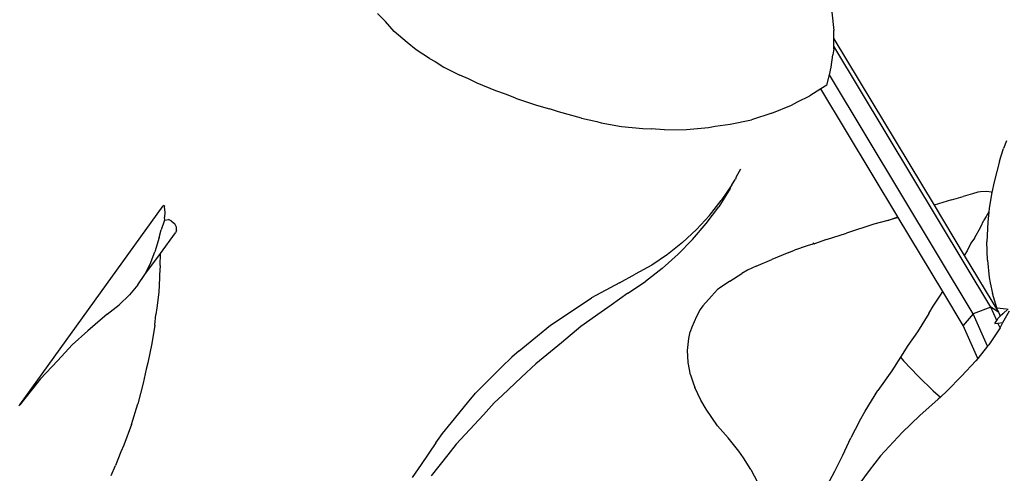
# Model space of a CAD drawing. Units: inches. Extents: x 4 to 140, y -33 to 29.
# Drawn here: x 26 to 29, y 9 to 10 of the extents above; entities that cross this region are included whole.
import ezdxf

# ---------------------------------------------------------------- set-up
doc = ezdxf.new("R2010")
doc.units = ezdxf.units.IN
doc.header["$MEASUREMENT"] = 0
doc.layers.add('Edges', color=7, linetype='Continuous')

# ---------------------------------------------------------------- blocks, each defined once
blk = doc.blocks.new('fr')
at = {"layer": 'Edges'}
for p, q in [((-4.4428, 4.2575), (-4.4207, 4.2349)), ((-3.1754, 4.2614), (-3.1698, 4.2103)), ((-4.3963, 4.2075), (-4.4207, 4.2349)), ((-4.3599, 4.1764), (-4.3963, 4.2075)), ((-3.1701, 4.1874), (-3.1698, 4.2103)), ((-4.3349, 4.1563), (-4.3599, 4.1764)), ((-3.1703, 4.1667), (-3.1701, 4.1874)), ((-3.1701, 4.1874), (-2.8904, 3.7224)), ((-4.2983, 4.1321), (-4.3349, 4.1563)), ((-3.1704, 4.1594), (-3.1728, 4.1423)), ((-3.1704, 4.1594), (-3.1703, 4.1667)), ((-2.7321, 3.4382), (-3.1703, 4.1667)), ((-4.2983, 4.1321), (-4.2823, 4.1235)), ((-4.2823, 4.1235), (-4.2575, 4.1082)), ((-3.177, 4.1081), (-3.1728, 4.1423)), ((-4.2575, 4.1082), (-4.213, 4.0853)), ((-3.1824, 4.0865), (-3.177, 4.1081)), ((-4.1895, 4.0753), (-4.213, 4.0853)), ((-4.1648, 4.0631), (-4.1895, 4.0753)), ((-3.1897, 4.0578), (-3.1824, 4.0865)), ((-2.7813, 3.4197), (-3.1824, 4.0865)), ((-4.113, 4.0417), (-4.1648, 4.0631)), ((-4.0827, 4.0314), (-4.113, 4.0417)), ((-3.2064, 4.0472), (-3.2371, 4.0277)), ((-3.1897, 4.0578), (-3.2064, 4.0472)), ((-2.9918, 3.6904), (-3.2064, 4.0472)), ((-4.0579, 4.0213), (-4.0827, 4.0314)), ((-4.0579, 4.0213), (-3.9994, 4.0016)), ((-3.2884, 4.0017), (-3.271, 4.011)), ((-3.271, 4.011), (-3.2371, 4.0277)), ((-3.9994, 4.0016), (-3.9629, 3.9915)), ((-3.938, 3.9831), (-3.9629, 3.9915)), ((-3.8735, 3.9652), (-3.938, 3.9831)), ((-3.3426, 3.9792), (-3.2884, 4.0017)), ((-3.8735, 3.9652), (-3.8309, 3.9559)), ((-3.8309, 3.9559), (-3.8194, 3.9528)), ((-3.4592, 3.9485), (-3.3998, 3.9614)), ((-3.3426, 3.9792), (-3.3998, 3.9614)), ((-3.8194, 3.9528), (-3.762, 3.9422)), ((-3.762, 3.9422), (-3.7031, 3.9364)), ((-3.7031, 3.9364), (-3.6793, 3.936)), ((-3.6425, 3.9334), (-3.6793, 3.936)), ((-3.6425, 3.9334), (-3.5811, 3.9342)), ((-3.5811, 3.9342), (-3.52, 3.9398)), ((-3.52, 3.9398), (-3.5006, 3.9432)), ((-3.5006, 3.9432), (-3.4592, 3.9485)), ((-2.6879, 3.9026), (-2.6964, 3.8805)), ((-2.7075, 3.8455), (-2.6964, 3.8805)), ((-2.7075, 3.8455), (-2.7226, 3.7879)), ((-3.43, 3.823), (-3.4422, 3.8021)), ((-3.4548, 3.78), (-3.4446, 3.7956)), ((-3.4422, 3.8021), (-3.4446, 3.7956)), ((-3.4588, 3.7695), (-3.491, 3.7186)), ((-3.4548, 3.78), (-3.4843, 3.736)), ((-3.4588, 3.7695), (-3.4548, 3.78)), ((-2.7226, 3.7879), (-2.7288, 3.7578)), ((-3.5172, 3.6944), (-3.4843, 3.736)), ((-2.8413, 3.7375), (-2.8777, 3.7264)), ((-2.8413, 3.7375), (-2.8096, 3.747)), ((-2.783, 3.7549), (-2.8096, 3.747)), ((-2.7685, 3.7591), (-2.783, 3.7549)), ((-2.7611, 3.76), (-2.7685, 3.7591)), ((-2.7435, 3.7606), (-2.7611, 3.76)), ((-2.7315, 3.7592), (-2.7435, 3.7606)), ((-2.7288, 3.7578), (-2.7343, 3.7314)), ((-2.7315, 3.7592), (-2.7288, 3.7578)), ((-5.4404, 3.1657), (-5.0407, 3.7214)), ((-5.039, 3.7222), (-5.0407, 3.7214)), ((-5.039, 3.7222), (-5.0375, 3.7207)), ((-5.0375, 3.7207), (-5.0383, 3.717)), ((-5.0383, 3.717), (-5.0361, 3.7036)), ((-3.5259, 3.6714), (-3.491, 3.7186)), ((-2.8777, 3.7264), (-2.8904, 3.7224)), ((-2.8904, 3.7224), (-2.8061, 3.5823)), ((-2.7369, 3.7137), (-2.7378, 3.7045)), ((-2.7343, 3.7314), (-2.7369, 3.7137)), ((-5.0374, 3.6812), (-5.0466, 3.654)), ((-5.0361, 3.7036), (-5.0375, 3.6893)), ((-5.0359, 3.6814), (-5.0375, 3.6893)), ((-5.0374, 3.6812), (-5.0359, 3.6814)), ((-5.0359, 3.6814), (-5.0258, 3.6829)), ((-5.0181, 3.6791), (-5.0258, 3.6829)), ((-3.5533, 3.6548), (-3.5172, 3.6944)), ((-3.0198, 3.6803), (-2.9918, 3.6904)), ((-2.9908, 3.6887), (-3.0198, 3.6803)), ((-2.9908, 3.6887), (-2.9918, 3.6904)), ((-2.8664, 3.4819), (-2.9908, 3.6887)), ((-2.76, 3.6628), (-2.7515, 3.6811)), ((-2.7449, 3.6912), (-2.7515, 3.6811)), ((-2.7378, 3.7045), (-2.7449, 3.6912)), ((-2.7378, 3.7045), (-2.7407, 3.6751)), ((-5.0519, 3.6322), (-5.0466, 3.654)), ((-5.0181, 3.6791), (-5.0079, 3.6704)), ((-5.0033, 3.6611), (-5.0079, 3.6704)), ((-5.0037, 3.6518), (-5.0033, 3.6611)), ((-3.5533, 3.6548), (-3.5923, 3.6183)), ((-3.5638, 3.6273), (-3.5259, 3.6714)), ((-3.0583, 3.6694), (-3.1349, 3.6448)), ((-3.0198, 3.6803), (-3.0583, 3.6694)), ((-2.7779, 3.6312), (-2.76, 3.6628)), ((-2.7407, 3.6751), (-2.7428, 3.6206)), ((-5.0519, 3.6322), (-5.0639, 3.5927)), ((-5.0486, 3.5878), (-5.0066, 3.646)), ((-5.0037, 3.6518), (-5.0066, 3.646)), ((-3.6047, 3.5857), (-3.5638, 3.6273)), ((-3.1906, 3.6267), (-3.2242, 3.6152)), ((-3.1906, 3.6267), (-3.1349, 3.6448)), ((-2.7779, 3.6312), (-2.7875, 3.6167)), ((-3.5923, 3.6183), (-3.6339, 3.5852)), ((-3.2447, 3.6091), (-3.2797, 3.5977)), ((-3.2288, 3.6137), (-3.2447, 3.6091)), ((-3.2276, 3.6179), (-3.2288, 3.6137)), ((-3.2242, 3.6152), (-3.2288, 3.6137)), ((-3.2276, 3.6179), (-3.2242, 3.6152)), ((-2.7875, 3.6167), (-2.7982, 3.5955)), ((-2.7415, 3.5691), (-2.7428, 3.6206)), ((-5.0922, 3.5291), (-5.0486, 3.5878)), ((-5.0772, 3.5586), (-5.0639, 3.5927)), ((-5.0492, 3.5544), (-5.0486, 3.5878)), ((-3.6339, 3.5852), (-3.6778, 3.5559)), ((-3.6047, 3.5857), (-3.6486, 3.5466)), ((-3.387, 3.5522), (-3.3432, 3.5713)), ((-3.2959, 3.5911), (-3.3432, 3.5713)), ((-3.2959, 3.5911), (-3.2797, 3.5977)), ((-2.7982, 3.5955), (-2.8061, 3.5823)), ((-2.8061, 3.5823), (-2.7108, 3.424)), ((-5.0922, 3.5291), (-5.0772, 3.5586)), ((-5.0492, 3.5544), (-5.0512, 3.5279)), ((-3.6778, 3.5559), (-3.7239, 3.5303)), ((-3.6486, 3.5466), (-3.6952, 3.5103)), ((-3.387, 3.5522), (-3.4111, 3.5413)), ((-2.7415, 3.5691), (-2.7368, 3.5212)), ((-5.1113, 3.5008), (-5.0922, 3.5291)), ((-5.0509, 3.5203), (-5.0528, 3.4802)), ((-5.0512, 3.5279), (-5.0509, 3.5203)), ((-3.7677, 3.5061), (-3.7239, 3.5303)), ((-3.4601, 3.5112), (-3.4263, 3.5324)), ((-3.4111, 3.5413), (-3.4263, 3.5324)), ((-2.7368, 3.5212), (-2.7341, 3.5063)), ((-5.1113, 3.5008), (-5.1352, 3.4728)), ((-3.7938, 3.4918), (-3.8457, 3.464)), ((-3.7677, 3.5061), (-3.7938, 3.4918)), ((-3.7442, 3.4769), (-3.6952, 3.5103)), ((-3.4891, 3.4911), (-3.4942, 3.4872)), ((-3.4601, 3.5112), (-3.4891, 3.4911)), ((-2.7341, 3.5063), (-2.7278, 3.4766)), ((-5.1352, 3.4728), (-5.1639, 3.4452)), ((-5.0528, 3.4802), (-5.0581, 3.4365)), ((-3.8947, 3.432), (-3.8457, 3.464)), ((-3.7442, 3.4769), (-3.7912, 3.4442)), ((-3.535, 3.4417), (-3.5117, 3.469)), ((-3.4942, 3.4872), (-3.5117, 3.469)), ((-2.893, 3.4412), (-2.8743, 3.4688)), ((-2.8743, 3.4688), (-2.8664, 3.4819)), ((-2.8092, 3.3869), (-2.8664, 3.4819)), ((-2.7153, 3.4363), (-2.7278, 3.4766)), ((-5.197, 3.4183), (-5.1639, 3.4452)), ((-5.0581, 3.4365), (-5.0615, 3.418)), ((-3.7912, 3.4442), (-3.8195, 3.4243)), ((-3.535, 3.4417), (-3.5428, 3.4313)), ((-2.9046, 3.4207), (-2.893, 3.4412)), ((-2.7321, 3.4382), (-2.7813, 3.4197)), ((-2.7108, 3.424), (-2.7321, 3.4382)), ((-2.7155, 3.401), (-2.7321, 3.4382)), ((-2.7153, 3.4363), (-2.6883, 3.4334)), ((-2.6983, 3.4201), (-2.6838, 3.434)), ((-5.197, 3.4183), (-5.2302, 3.39)), ((-5.0643, 3.3883), (-5.0615, 3.418)), ((-3.9604, 3.3881), (-3.8947, 3.432)), ((-3.8195, 3.4243), (-3.8762, 3.3841)), ((-3.5531, 3.4124), (-3.5664, 3.3822)), ((-3.5428, 3.4313), (-3.5531, 3.4124)), ((-2.9046, 3.4207), (-2.9368, 3.3694)), ((-2.7813, 3.4197), (-2.8092, 3.3869)), ((-2.741, 3.3292), (-2.7813, 3.4197)), ((-2.7155, 3.401), (-2.7117, 3.4074)), ((-2.7059, 3.4129), (-2.7117, 3.4074)), ((-2.7108, 3.424), (-2.7059, 3.4129)), ((-2.6983, 3.4201), (-2.7059, 3.4129)), ((-2.6981, 3.3954), (-2.6799, 3.4283)), ((-5.2302, 3.39), (-5.251, 3.3719)), ((-5.0643, 3.3883), (-5.0725, 3.3366)), ((-3.9971, 3.3583), (-3.9604, 3.3881)), ((-3.8762, 3.3841), (-3.9301, 3.3391)), ((-3.5664, 3.3822), (-3.5706, 3.3694)), ((-2.7683, 3.295), (-2.8092, 3.3869)), ((-2.7064, 3.3804), (-2.738, 3.333)), ((-2.7205, 3.3927), (-2.7155, 3.401)), ((-2.7205, 3.3927), (-2.7123, 3.3937)), ((-2.7123, 3.3937), (-2.6981, 3.3954)), ((-2.7064, 3.3804), (-2.7123, 3.3937)), ((-2.7064, 3.3804), (-2.6981, 3.3954)), ((-5.251, 3.3719), (-5.2944, 3.333)), ((-4.0477, 3.3165), (-3.9971, 3.3583)), ((-3.5746, 3.3504), (-3.5706, 3.3694)), ((-2.9368, 3.3694), (-2.9635, 3.3309)), ((-5.2944, 3.333), (-5.3346, 3.2897)), ((-5.0725, 3.3366), (-5.084, 3.283)), ((-3.9301, 3.3391), (-4.0013, 3.2806)), ((-3.5779, 3.3177), (-3.5746, 3.3504)), ((-2.9635, 3.3309), (-2.9841, 3.2985)), ((-2.741, 3.3292), (-2.7683, 3.295)), ((-2.738, 3.333), (-2.741, 3.3292)), ((-4.0685, 3.2992), (-4.0968, 3.2711)), ((-4.0477, 3.3165), (-4.0685, 3.2992)), ((-3.5776, 3.302), (-3.5779, 3.3177)), ((-3.5762, 3.284), (-3.5776, 3.302)), ((-2.9841, 3.2985), (-3.0083, 3.2604)), ((-2.9841, 3.2985), (-2.9752, 3.2881)), ((-5.3346, 3.2897), (-5.3839, 3.2377)), ((-5.084, 3.283), (-5.0887, 3.2651)), ((-4.0968, 3.2711), (-4.145, 3.2227)), ((-4.0013, 3.2806), (-4.0411, 3.2427)), ((-3.5694, 3.2493), (-3.5762, 3.284)), ((-2.9346, 3.2453), (-2.9752, 3.2881)), ((-2.8139, 3.2453), (-2.7739, 3.2881)), ((-2.7683, 3.295), (-2.7739, 3.2881)), ((-5.0887, 3.2651), (-5.0965, 3.2265)), ((-4.0411, 3.2427), (-4.0952, 3.1917)), ((-3.5694, 3.2493), (-3.5631, 3.2297)), ((-3.0083, 3.2604), (-3.047, 3.2058)), ((-2.9346, 3.2453), (-2.8928, 3.2052)), ((-2.8139, 3.2453), (-2.8538, 3.2052)), ((-5.3839, 3.2377), (-5.4088, 3.2058)), ((-5.0965, 3.2265), (-5.1113, 3.1687)), ((-4.1693, 3.198), (-4.145, 3.2227)), ((-3.5631, 3.2297), (-3.5579, 3.2145)), ((-3.5413, 3.1785), (-3.5579, 3.2145)), ((-5.4088, 3.2058), (-5.4404, 3.1657)), ((-4.1917, 3.1711), (-4.1693, 3.198)), ((-4.1173, 3.1711), (-4.0952, 3.1917)), ((-3.0822, 3.1483), (-3.047, 3.2058)), ((-2.8928, 3.2052), (-2.8727, 3.1873)), ((-2.8727, 3.1873), (-2.8787, 3.1816)), ((-2.8538, 3.2052), (-2.8727, 3.1873)), ((-5.4432, 3.1632), (-5.4404, 3.1657)), ((-5.1295, 3.1108), (-5.1113, 3.1687)), ((-4.2367, 3.1165), (-4.1917, 3.1711)), ((-4.1473, 3.1382), (-4.1173, 3.1711)), ((-3.5261, 3.1533), (-3.5413, 3.1785)), ((-2.8787, 3.1816), (-2.9302, 3.1359)), ((-4.1473, 3.1382), (-4.1981, 3.0832)), ((-3.4942, 3.107), (-3.5261, 3.1533)), ((-3.0982, 3.12), (-3.0822, 3.1483)), ((-2.9302, 3.1359), (-2.9791, 3.0886)), ((-5.1295, 3.1108), (-5.1507, 3.0535)), ((-4.2621, 3.0855), (-4.2367, 3.1165)), ((-3.4652, 3.0738), (-3.4942, 3.107)), ((-3.0982, 3.12), (-3.1225, 3.0734)), ((-4.2801, 3.0593), (-4.2621, 3.0855)), ((-4.1981, 3.0832), (-4.2234, 3.0559)), ((-2.9791, 3.0886), (-3.0399, 3.0235)), ((-5.1507, 3.0535), (-5.1589, 3.0343)), ((-4.2801, 3.0593), (-4.3212, 2.9991)), ((-4.2234, 3.0559), (-4.2468, 3.0264)), ((-3.4351, 3.0369), (-3.4652, 3.0738)), ((-3.145, 3.0255), (-3.1225, 3.0734)), ((-5.1589, 3.0343), (-5.1734, 2.9964)), ((-4.2468, 3.0264), (-4.2932, 2.9681)), ((-3.4217, 3.0178), (-3.4351, 3.0369)), ((-3.1671, 2.9811), (-3.145, 3.0255)), ((-3.0399, 3.0235), (-3.0718, 2.9827)), ((-5.1862, 2.9684), (-5.1734, 2.9964)), ((-4.3212, 2.9991), (-4.3461, 2.9626)), ((-3.4016, 2.9853), (-3.4217, 3.0178)), ((-3.4016, 2.9853), (-3.3833, 2.9503)), ((-3.1884, 2.9403), (-3.1671, 2.9811)), ((-3.0718, 2.9827), (-3.113, 2.9254))]:
    blk.add_line(p, q, dxfattribs=at)

msp = doc.modelspace()

# ---------------------------------------------------------------- block references
msp.add_blockref('fr', (31.5049, 5.9013))

doc.saveas('drawing.dxf')
